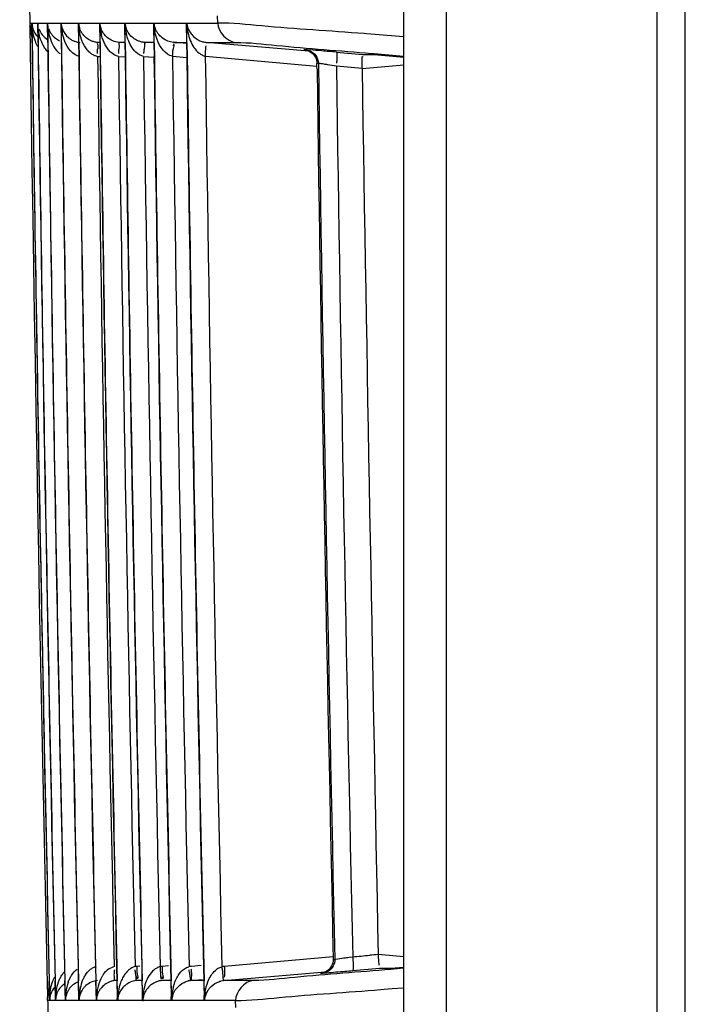
# Model space of a CAD drawing. Extents: x -831 to 2788, y -393 to 2102.
# Drawn here: x 1478 to 1502, y 244 to 279 of the extents above; entities that cross this region are included whole.
import ezdxf

# ---------------------------------------------------------------- set-up
doc = ezdxf.new("R2010")
doc.units = 0
doc.header["$LTSCALE"] = 115.6375
doc.layers.get('0').update_dxf_attribs({"linetype": 'CONTINUOUS'})

msp = doc.modelspace()

# ---------------------------------------------------------------- linework, layer by layer
at = {"color": 7, "linetype": 'Continuous'}
for p, q in [((1501.824, 77.129), (1501.824, 567.129)), ((1491.824, 101.325), (1491.824, 561.728)), ((1500.824, 129.038), (1500.824, 532.803)), ((1493.324, 529.463), (1493.324, 133.368)), ((1485.214, 278.516), (1485.21, 278.77)), ((1478.54, 278.516), (1478.612, 278.516)), ((1478.612, 278.516), (1478.621, 277.818)), ((1478.613, 278.516), (1478.82, 278.516)), ((1478.623, 277.818), (1478.613, 278.516)), ((1478.82, 278.516), (1478.83, 277.82)), ((1478.823, 278.516), (1479.165, 278.516)), ((1478.833, 277.82), (1478.823, 278.516)), ((1479.165, 278.516), (1479.174, 277.821)), ((1479.169, 278.516), (1479.646, 278.516)), ((1479.179, 277.821), (1479.169, 278.516)), ((1479.645, 278.516), (1479.655, 277.821)), ((1479.652, 278.516), (1480.263, 278.516)), ((1479.661, 277.821), (1479.652, 278.516)), ((1480.263, 278.516), (1480.272, 277.821)), ((1480.28, 277.821), (1480.27, 278.516)), ((1480.271, 278.516), (1481.017, 278.516)), ((1481.017, 278.516), (1481.026, 277.821)), ((1481.026, 278.516), (1481.908, 278.516)), ((1481.035, 277.821), (1481.026, 278.516)), ((1481.907, 278.516), (1481.917, 277.802)), ((1481.918, 278.516), (1482.935, 278.516)), ((1481.92, 278.375), (1481.918, 278.516)), ((1481.928, 277.803), (1481.92, 278.375)), ((1482.934, 278.516), (1482.944, 277.802)), ((1482.949, 278.33), (1482.946, 278.516)), ((1482.947, 278.516), (1484.099, 278.516)), ((1482.956, 277.802), (1482.949, 278.33)), ((1484.098, 278.516), (1484.108, 277.818)), ((1484.115, 278.3), (1484.112, 278.516)), ((1484.113, 278.516), (1485.214, 278.516)), ((1484.121, 277.819), (1484.115, 278.3)), ((1490.502, 278.134), (1490.416, 278.141)), ((1490.812, 278.11), (1490.502, 278.134)), ((1491.811, 278.033), (1490.812, 278.11)), ((1478.621, 277.818), (1478.628, 277.32)), ((1478.83, 277.82), (1478.837, 277.321)), ((1479.174, 277.821), (1479.181, 277.321)), ((1479.655, 277.821), (1479.662, 277.322)), ((1480.272, 277.821), (1480.279, 277.322)), ((1480.947, 277.833), (1481.027, 277.833)), ((1481.026, 277.821), (1481.033, 277.322)), ((1481.708, 277.833), (1481.918, 277.833)), ((1481.917, 277.802), (1481.924, 277.323)), ((1482.859, 277.811), (1482.606, 277.833)), ((1482.606, 277.833), (1482.945, 277.832)), ((1482.944, 277.802), (1482.951, 277.324)), ((1484.11, 277.791), (1483.64, 277.832)), ((1483.642, 277.828), (1483.974, 277.828)), ((1483.974, 277.828), (1484.108, 277.828)), ((1484.108, 277.818), (1484.115, 277.325)), ((1488.45, 277.514), (1484.809, 277.831)), ((1484.812, 277.829), (1485.148, 277.829)), ((1485.148, 277.829), (1485.494, 277.829)), ((1485.494, 277.829), (1485.849, 277.829)), ((1480.936, 277.332), (1481.035, 277.323)), ((1481.695, 277.332), (1481.926, 277.312)), ((1482.582, 277.333), (1482.953, 277.301)), ((1483.612, 277.334), (1484.118, 277.29)), ((1484.778, 277.335), (1488.731, 276.988)), ((1488.283, 277.572), (1488.338, 277.572)), ((1489.433, 277.483), (1490.363, 277.402)), ((1490.363, 277.401), (1490.633, 277.401)), ((1490.633, 277.401), (1490.768, 277.401)), ((1490.677, 277.44), (1490.767, 277.432)), ((1490.768, 277.401), (1491.824, 277.309)), ((1488.74, 276.974), (1488.738, 277.081)), ((1488.793, 277.074), (1488.738, 277.074)), ((1488.741, 276.878), (1488.74, 276.974)), ((1490.34, 276.903), (1489.432, 276.985)), ((1490.34, 276.903), (1491.824, 277.033)), ((1489.312, 245.315), (1485.448, 244.976)), ((1489.319, 245.227), (1489.374, 245.227)), ((1489.889, 245.302), (1490.01, 245.318)), ((1491.824, 245.321), (1490.916, 245.401)), ((1479.217, 244.963), (1479.229, 244.457)), ((1479.426, 244.96), (1479.437, 244.461)), ((1479.77, 244.959), (1479.781, 244.465)), ((1480.251, 244.958), (1480.262, 244.46)), ((1480.869, 244.959), (1480.88, 244.46)), ((1481.623, 244.955), (1481.634, 244.46)), ((1482.444, 244.986), (1482.343, 244.977)), ((1482.513, 244.954), (1482.524, 244.462)), ((1483.471, 244.997), (1483.242, 244.977)), ((1483.54, 244.961), (1483.552, 244.458)), ((1484.623, 245.007), (1484.278, 244.977)), ((1484.704, 244.96), (1484.716, 244.459)), ((1485.433, 244.475), (1489.033, 244.788)), ((1488.918, 244.729), (1488.865, 244.729)), ((1490.956, 244.901), (1490.011, 244.819)), ((1491.362, 244.901), (1490.956, 244.901)), ((1491.824, 244.942), (1491.362, 244.901)), ((1491.809, 244.909), (1491.362, 244.871)), ((1479.229, 244.457), (1479.244, 243.765)), ((1479.246, 243.765), (1479.23, 244.457)), ((1479.437, 244.461), (1479.453, 243.765)), ((1479.456, 243.765), (1479.44, 244.461)), ((1479.781, 244.465), (1479.797, 243.765)), ((1479.802, 243.765), (1479.786, 244.465)), ((1480.262, 244.46), (1480.278, 243.765)), ((1480.284, 243.765), (1480.269, 244.46)), ((1480.88, 244.46), (1480.896, 243.765)), ((1480.903, 243.765), (1480.887, 244.46)), ((1481.634, 244.472), (1481.573, 244.472)), ((1481.634, 244.46), (1481.65, 243.765)), ((1481.657, 243.859), (1481.643, 244.461)), ((1482.332, 244.472), (1482.488, 244.486)), ((1482.525, 244.473), (1482.332, 244.472)), ((1482.524, 244.462), (1482.54, 243.765)), ((1482.548, 243.888), (1482.535, 244.462)), ((1483.23, 244.473), (1483.515, 244.497)), ((1483.552, 244.474), (1483.23, 244.473)), ((1483.552, 244.458), (1483.567, 243.764)), ((1483.576, 243.923), (1483.564, 244.459)), ((1484.263, 244.473), (1484.664, 244.508)), ((1484.608, 244.478), (1484.28, 244.478)), ((1484.717, 244.478), (1484.608, 244.478)), ((1484.716, 244.459), (1484.731, 243.764)), ((1484.74, 243.97), (1484.729, 244.46)), ((1486.48, 244.477), (1485.44, 244.477)), ((1491.01, 244.154), (1491.131, 244.164)), ((1491.131, 244.164), (1491.41, 244.186)), ((1491.41, 244.186), (1491.807, 244.218)), ((1479.244, 243.765), (1479.172, 243.765)), ((1479.452, 243.765), (1479.246, 243.765)), ((1479.797, 243.765), (1479.456, 243.765)), ((1480.278, 243.765), (1479.802, 243.765)), ((1480.895, 243.765), (1480.284, 243.765)), ((1481.649, 243.765), (1480.903, 243.765)), ((1481.659, 243.765), (1481.657, 243.859)), ((1482.54, 243.765), (1481.658, 243.765)), ((1482.551, 243.764), (1482.548, 243.888)), ((1483.567, 243.764), (1482.55, 243.764)), ((1483.58, 243.764), (1483.576, 243.923)), ((1484.73, 243.764), (1483.579, 243.764)), ((1484.745, 243.764), (1484.74, 243.97)), ((1485.849, 243.764), (1484.744, 243.764)), ((1485.855, 243.511), (1485.849, 243.764))]:
    msp.add_line(p, q, dxfattribs=at)
for points in [[(1488.309, 277.569), (1488.316, 277.568), (1488.353, 277.56)], [(1485.448, 244.976), (1485.417, 244.973), (1485.386, 244.97), (1485.356, 244.965)], [(1488.929, 244.74), (1488.906, 244.735), (1488.89, 244.733)]]:
    msp.add_lwpolyline(points, dxfattribs=at)
for centre, radius, start, end in [((5326.93, 331.176), 3848.75, 180.000347, 183.243446), ((1479.322, 278.518), 0.71, 180.1683, 186.9024), ((1479.526, 278.51), 0.706, 179.5581, 189.1275), ((1479.865, 278.503), 0.7, 178.9393, 184.1171), ((1481.227, 278.563), 2.058, 181.5048, 187.6011), ((1480.335, 278.495), 0.69, 178.3054, 186.3354), ((1481.763, 278.572), 2.112, 181.5119, 185.0727), ((1481.546, 278.551), 1.894, 185.0425, 191.9877), ((1480.992, 278.563), 0.723, 183.7941, 190.262), ((1480.988, 278.562), 0.719, 190.2641, 199.5818), ((1483.147, 278.585), 2.122, 181.8715, 185.2765), ((1481.757, 278.573), 0.733, 184.4531, 200.0649), ((1482.954, 278.567), 1.929, 185.2683, 189.9362), ((1482.592, 278.474), 0.686, 176.4778, 184.5135), ((1482.654, 278.581), 0.738, 185.0431, 200.5291), ((1484.009, 278.592), 2.092, 182.0689, 185.5923), ((1483.821, 278.572), 1.903, 185.5699, 192.4692), ((1483.614, 278.467), 0.682, 175.8576, 184.0233), ((1484.999, 278.597), 2.054, 182.2589, 186.0054), ((1483.687, 278.589), 0.745, 185.6321, 200.9988), ((1484.913, 278.588), 1.968, 186.0146, 191.0151), ((1484.772, 278.46), 0.676, 175.2288, 182.0496), ((1479.221, 278.52), 0.681, 198.3241, 206.0859), ((1480.337, 278.508), 1.794, 191.3907, 196.1421), ((1482.133, 278.552), 1.862, 188.023, 192.2048), ((1482.833, 278.546), 1.805, 189.9483, 194.9458), ((1485.967, 278.573), 1.854, 191.9762, 201.4036), ((1484.906, 278.627), 0.807, 214.6255, 220.3007), ((5326.953, 331.176), 3848.7, 180.794371, 181.291101), ((5326.951, 331.176), 3848.488, 180.794377, 181.291105), ((5326.952, 331.176), 3848.143, 180.794437, 181.291168), ((5326.953, 331.176), 3847.662, 180.79453, 181.291398), ((5326.956, 331.176), 3847.046, 180.794658, 181.291602), ((5326.958, 331.176), 3846.293, 180.794819, 181.291851), ((5326.961, 331.176), 3845.404, 180.795275, 181.292128), ((5326.963, 331.176), 3844.378, 180.795493, 181.292525), ((5326.993, 331.176), 3843.242, 180.795492, 181.292897), ((1484.898, 278.624), 0.801, 244.6521, 253.8138), ((5326.948, 331.176), 3848.697, 180.801785, 181.283572), ((5326.939, 331.176), 3848.48, 180.801818, 181.283683), ((5326.935, 331.176), 3848.13, 180.801882, 181.28381), ((5326.931, 331.176), 3847.646, 180.801975, 181.283984), ((5326.929, 331.176), 3847.026, 180.802104, 181.284182), ((1474.517, 277.729), 6.429, 357.3803, 358.7096), ((5327.015, 331.176), 3846.444, 180.802074, 181.284165), ((5326.926, 331.176), 3846.27, 180.802256, 181.284491), ((5327.017, 331.176), 3845.705, 180.802225, 181.284472), ((1461.628, 277.571), 20.073, 359.6105, 0.0348), ((5326.924, 331.176), 3845.377, 180.802421, 181.284807), ((5327.019, 331.176), 3844.818, 180.802389, 181.284786), ((1476.333, 278.211), 6.302, 352.9268, 354.2847), ((5326.921, 331.176), 3844.348, 180.802628, 181.285047), ((5327.021, 331.176), 3843.791, 180.802595, 181.285147), ((5326.947, 331.176), 3843.21, 180.802861, 181.285441), ((5327.067, 331.177), 3842.672, 180.802827, 181.285553), ((1482.611, 203.636), 74.159, 85.13412, 85.44212), ((1470.93, 65.024), 213.263, 85.02274, 85.16612), ((5326.95, 331.176), 3838.539, 180.807468, 181.282848), ((1476.989, 198.87), 79.1, 80.94891, 81.17676), ((5327.011, 331.176), 3837.962, 180.809031, 181.281855), ((5326.945, 331.176), 3838.588, 180.810486, 181.282875), ((9229.347, 402.44), 7740.025, 180.9293293, 181.1625664), ((1483.196, 296.142), 51.279, 277.2856, 277.4991), ((1492.263, 226.266), 19.178, 94.0293, 94.9374), ((1482.445, 243.773), 1.209, 94.8587, 98.2368), ((1480.243, 244.425), 2.078, 7.7121, 11.912), ((1483.344, 243.771), 1.21, 94.8565, 98.5708), ((1484.38, 243.769), 1.212, 94.8544, 98.899), ((1482.176, 244.402), 2.071, 8.327, 12.5424), ((1480.191, 243.734), 0.752, 123.4963, 131.6945), ((1481.529, 243.84), 1.723, 160.2825, 166.7713), ((1482.068, 243.817), 1.782, 160.2449, 170.1046), ((1482.642, 243.818), 1.736, 155.6264, 167.961), ((1482.757, 244.09), 1.039, 147.9197, 152.3878), ((1484.336, 243.78), 0.7, 95.9397, 103.7438), ((1485.509, 243.773), 0.707, 96.1439, 104.725), ((1480.967, 243.838), 1.794, 165.9364, 170.657), ((1479.851, 243.786), 0.678, 155.991, 163.3664), ((1481.691, 243.805), 1.889, 170.2522, 175.8599), ((1481.631, 243.815), 1.828, 166.728, 170.2323), ((1482.147, 243.802), 1.862, 170.0606, 174.2009), ((1482.808, 243.789), 1.904, 173.0695, 176.0664), ((1482.726, 243.8), 1.822, 167.9489, 173.079), ((1483.614, 243.774), 1.956, 170.4961, 180.7456), ((1484.503, 243.767), 1.952, 170.3263, 180.6292), ((1485.623, 243.753), 2.044, 166.5986, 173.1568), ((1486.829, 243.741), 2.084, 170.8268, 173.2484), ((1479.966, 243.773), 0.72, 174.6287, 180.6564), ((1479.929, 243.78), 0.682, 162.9235, 169.1547), ((1480.18, 243.765), 0.724, 170.362, 180.0351), ((1480.15, 243.771), 0.694, 162.4422, 170.3917), ((1480.489, 243.802), 0.693, 173.9273, 183.0994), ((1481.872, 243.792), 2.071, 175.8737, 180.7658), ((1480.529, 243.757), 0.727, 173.5604, 179.4194), ((1481.018, 243.749), 0.734, 170.8668, 178.7951), ((1480.994, 243.754), 0.709, 161.4839, 170.921), ((1482.938, 243.781), 2.035, 176.0923, 180.8571), ((1481.643, 243.741), 0.74, 167.9446, 178.1694), ((1481.612, 243.748), 0.709, 160.959, 167.9644), ((1484.32, 243.717), 0.743, 160.8111, 176.3159), ((1485.629, 243.751), 2.049, 173.1234, 179.6275), ((1486.81, 243.743), 2.065, 173.2307, 179.4019)]:
    msp.add_arc(centre, radius, start, end, dxfattribs=at)
for points, knots in [([(1478.54, 278.516), (1478.54, 278.481), (1478.547, 278.41), (1478.564, 278.34), (1478.575, 278.306)], [0, 0, 0, 0, 0.490595, 1, 1, 1, 1]), ([(1478.577, 278.153), (1478.569, 278.194), (1478.556, 278.277), (1478.547, 278.36), (1478.545, 278.402)], [0, 0, 0, 0, 0.500466, 1, 1, 1, 1]), ([(1478.613, 278.516), (1478.614, 278.481), (1478.621, 278.41), (1478.639, 278.34), (1478.65, 278.306)], [0, 0, 0, 0, 0.490463, 1, 1, 1, 1]), ([(1479.652, 278.516), (1479.654, 278.481), (1479.663, 278.41), (1479.682, 278.341), (1479.695, 278.307)], [0, 0, 0, 0, 0.489962, 1, 1, 1, 1]), ([(1480.289, 278.292), (1480.284, 278.329), (1480.276, 278.404), (1480.272, 278.478), (1480.27, 278.516)], [0, 0, 0, 0, 0.498283, 1, 1, 1, 1]), ([(1480.399, 278.149), (1480.38, 278.176), (1480.347, 278.231), (1480.321, 278.291), (1480.311, 278.321)], [0, 0, 0, 0, 0.507597, 1, 1, 1, 1]), ([(1481.017, 278.516), (1481.015, 278.474), (1481.018, 278.386), (1481.039, 278.301), (1481.054, 278.259)], [0, 0, 0, 0, 0.488077, 1, 1, 1, 1]), ([(1482.373, 277.889), (1482.315, 277.915), (1482.14, 278.018), (1482.011, 278.192), (1481.962, 278.322)], [0, 0, 0, 0, 0.311665, 1, 1, 1, 1]), ([(1483.085, 278.151), (1483.066, 278.178), (1483.031, 278.233), (1483.004, 278.293), (1482.992, 278.322)], [0, 0, 0, 0, 0.508962, 1, 1, 1, 1]), ([(1490.416, 278.141), (1489.202, 278.234), (1487.468, 278.332), (1485.736, 278.518), (1485.214, 278.516)], [0, 0, 0, 0, 0.699836, 1, 1, 1, 1]), ([(1479.21, 278.306), (1479.256, 278.181), (1479.377, 278.013), (1479.545, 277.913), (1479.599, 277.888)], [0, 0, 0, 0, 0.689539, 1, 1, 1, 1]), ([(1479.908, 278.002), (1479.933, 277.981), (1479.99, 277.938), (1480.053, 277.904), (1480.087, 277.889)], [0, 0, 0, 0, 0.475302, 1, 1, 1, 1]), ([(1483.64, 277.829), (1483.574, 277.835), (1483.36, 277.885), (1483.173, 278.027), (1483.085, 278.151)], [0, 0, 0, 0, 0.303109, 1, 1, 1, 1]), ([(1478.828, 277.678), (1478.81, 277.707), (1478.778, 277.767), (1478.751, 277.829), (1478.739, 277.86)], [0, 0, 0, 0, 0.504583, 1, 1, 1, 1]), ([(1479.071, 277.63), (1479.046, 277.666), (1479.002, 277.742), (1478.966, 277.822), (1478.95, 277.861)], [0, 0, 0, 0, 0.508129, 1, 1, 1, 1]), ([(1479.172, 277.505), (1479.153, 277.524), (1479.118, 277.565), (1479.086, 277.608), (1479.071, 277.63)], [0, 0, 0, 0, 0.5057, 1, 1, 1, 1]), ([(1480.087, 277.889), (1480.122, 277.873), (1480.199, 277.846), (1480.279, 277.832), (1480.32, 277.828)], [0, 0, 0, 0, 0.481387, 1, 1, 1, 1]), ([(1480.946, 277.828), (1480.905, 277.831), (1480.826, 277.845), (1480.75, 277.872), (1480.713, 277.888)], [0, 0, 0, 0, 0.50789, 1, 1, 1, 1]), ([(1480.946, 277.828), (1480.926, 277.826), (1480.976, 277.699), (1480.947, 277.645), (1480.945, 277.584)], [0, 0, 0, 0, 0.248066, 1, 1, 1, 1]), ([(1481.309, 277.595), (1481.292, 277.619), (1481.26, 277.667), (1481.231, 277.719), (1481.218, 277.744)], [0, 0, 0, 0, 0.502503, 1, 1, 1, 1]), ([(1481.708, 277.828), (1481.688, 277.829), (1481.723, 277.695), (1481.702, 277.645), (1481.702, 277.583)], [0, 0, 0, 0, 0.248466, 1, 1, 1, 1]), ([(1482.608, 277.828), (1482.566, 277.832), (1482.486, 277.846), (1482.409, 277.873), (1482.373, 277.889)], [0, 0, 0, 0, 0.515431, 1, 1, 1, 1]), ([(1482.606, 277.828), (1482.627, 277.826), (1482.601, 277.7), (1482.61, 277.644), (1482.604, 277.583)], [0, 0, 0, 0, 0.253926, 1, 1, 1, 1]), ([(1483.612, 277.334), (1483.621, 277.425), (1483.594, 277.527), (1483.697, 277.751), (1483.647, 277.759)], [0, 0, 0, 0, 0.645525, 1, 1, 1, 1]), ([(1483.647, 277.759), (1483.643, 277.76), (1483.639, 277.73), (1483.632, 277.718), (1483.629, 277.703)], [0, 0, 0, 0, 0.24665, 1, 1, 1, 1]), ([(1484.675, 277.855), (1484.696, 277.849), (1484.741, 277.838), (1484.786, 277.831), (1484.809, 277.829)], [0, 0, 0, 0, 0.491519, 1, 1, 1, 1]), ([(1484.778, 277.335), (1484.781, 277.392), (1484.779, 277.457), (1484.8, 277.763), (1484.807, 277.699)], [0, 0, 0, 0, 0.472829, 1, 1, 1, 1]), ([(1485.852, 277.829), (1486.337, 277.829), (1487.944, 277.638), (1489.553, 277.536), (1490.677, 277.44)], [0, 0, 0, 0, 0.300429, 1, 1, 1, 1]), ([(1479.541, 277.484), (1479.552, 277.474), (1479.575, 277.455), (1479.599, 277.438), (1479.612, 277.43)], [0, 0, 0, 0, 0.496576, 1, 1, 1, 1]), ([(1480.703, 277.439), (1480.68, 277.457), (1480.637, 277.495), (1480.599, 277.537), (1480.581, 277.559)], [0, 0, 0, 0, 0.501231, 1, 1, 1, 1]), ([(1480.936, 277.332), (1480.894, 277.338), (1480.81, 277.365), (1480.736, 277.413), (1480.703, 277.439)], [0, 0, 0, 0, 0.500589, 1, 1, 1, 1]), ([(1481.407, 277.484), (1481.389, 277.501), (1481.355, 277.537), (1481.324, 277.575), (1481.309, 277.595)], [0, 0, 0, 0, 0.505853, 1, 1, 1, 1]), ([(1482.582, 277.333), (1482.539, 277.341), (1482.457, 277.369), (1482.384, 277.417), (1482.351, 277.444)], [0, 0, 0, 0, 0.500707, 1, 1, 1, 1]), ([(1484.552, 277.451), (1484.585, 277.425), (1484.657, 277.378), (1484.737, 277.346), (1484.778, 277.335)], [0, 0, 0, 0, 0.497993, 1, 1, 1, 1]), ([(1488.405, 277.56), (1488.373, 277.563), (1488.365, 277.564), (1488.276, 277.573), (1488.284, 277.573)], [0, 0, 0, 0, 0.791944, 1, 1, 1, 1]), ([(1488.338, 277.573), (1488.356, 277.572), (1488.411, 277.568), (1488.467, 277.564), (1488.504, 277.561)], [0, 0, 0, 0, 0.319183, 1, 1, 1, 1]), ([(1488.686, 277.295), (1488.703, 277.26), (1488.729, 277.187), (1488.738, 277.111), (1488.738, 277.074)], [0, 0, 0, 0, 0.514863, 1, 1, 1, 1]), ([(1488.733, 277.308), (1488.745, 277.285), (1488.766, 277.238), (1488.779, 277.188), (1488.784, 277.163)], [0, 0, 0, 0, 0.506348, 1, 1, 1, 1]), ([(1489.433, 277.482), (1489.454, 277.479), (1489.445, 277.358), (1489.453, 277.298), (1489.448, 277.238)], [0, 0, 0, 0, 0.260694, 1, 1, 1, 1]), ([(1488.784, 277.163), (1488.787, 277.148), (1488.791, 277.119), (1488.793, 277.089), (1488.793, 277.074)], [0, 0, 0, 0, 0.508847, 1, 1, 1, 1]), ([(1488.888, 277.069), (1488.866, 277.072), (1488.835, 277.075), (1488.802, 277.081), (1488.793, 277.079)], [0, 0, 0, 0, 0.695253, 1, 1, 1, 1]), ([(1489.121, 277.034), (1489.078, 277.04), (1489, 277.052), (1488.923, 277.064), (1488.888, 277.069)], [0, 0, 0, 0, 0.561031, 1, 1, 1, 1]), ([(1489.448, 277.238), (1489.446, 277.214), (1489.441, 277.165), (1489.434, 277.115), (1489.43, 277.089)], [0, 0, 0, 0, 0.468728, 1, 1, 1, 1]), ([(1489.374, 245.236), (1489.383, 245.237), (1489.492, 245.251), (1489.601, 245.265), (1489.699, 245.277)], [0, 0, 0, 0, 0.091221, 1, 1, 1, 1]), ([(1490.916, 245.397), (1490.918, 245.339), (1490.913, 245.274), (1490.946, 244.97), (1490.952, 245.034)], [0, 0, 0, 0, 0.475763, 1, 1, 1, 1]), ([(1479.673, 244.661), (1479.687, 244.683), (1479.717, 244.726), (1479.75, 244.767), (1479.768, 244.787)], [0, 0, 0, 0, 0.493934, 1, 1, 1, 1]), ([(1480.696, 244.874), (1480.728, 244.898), (1480.796, 244.941), (1480.873, 244.966), (1480.912, 244.972)], [0, 0, 0, 0, 0.499184, 1, 1, 1, 1]), ([(1481.16, 244.711), (1481.14, 244.684), (1481.104, 244.626), (1481.075, 244.565), (1481.061, 244.534)], [0, 0, 0, 0, 0.50163, 1, 1, 1, 1]), ([(1481.572, 244.477), (1481.551, 244.475), (1481.544, 244.602), (1481.539, 244.659), (1481.542, 244.719)], [0, 0, 0, 0, 0.260248, 1, 1, 1, 1]), ([(1481.542, 244.719), (1481.543, 244.742), (1481.546, 244.791), (1481.552, 244.839), (1481.555, 244.864)], [0, 0, 0, 0, 0.469924, 1, 1, 1, 1]), ([(1482.055, 244.85), (1482.02, 244.821), (1481.955, 244.755), (1481.901, 244.68), (1481.877, 244.642)], [0, 0, 0, 0, 0.505604, 1, 1, 1, 1]), ([(1482.272, 244.969), (1482.232, 244.957), (1482.155, 244.925), (1482.087, 244.877), (1482.055, 244.85)], [0, 0, 0, 0, 0.502142, 1, 1, 1, 1]), ([(1482.331, 244.477), (1482.313, 244.475), (1482.325, 244.599), (1482.31, 244.646), (1482.302, 244.704)], [0, 0, 0, 0, 0.239653, 1, 1, 1, 1]), ([(1482.343, 244.977), (1482.351, 244.885), (1482.321, 244.783), (1482.401, 244.551), (1482.35, 244.546)], [0, 0, 0, 0, 0.64239, 1, 1, 1, 1]), ([(1483.164, 244.968), (1483.124, 244.956), (1483.048, 244.922), (1482.98, 244.874), (1482.948, 244.848)], [0, 0, 0, 0, 0.502143, 1, 1, 1, 1]), ([(1483.242, 244.977), (1483.25, 244.885), (1483.22, 244.782), (1483.3, 244.551), (1483.249, 244.546)], [0, 0, 0, 0, 0.642252, 1, 1, 1, 1]), ([(1484.032, 244.892), (1484.056, 244.909), (1484.108, 244.939), (1484.164, 244.959), (1484.193, 244.966)], [0, 0, 0, 0, 0.497429, 1, 1, 1, 1]), ([(1484.263, 244.476), (1484.245, 244.475), (1484.244, 244.595), (1484.234, 244.644), (1484.226, 244.702)], [0, 0, 0, 0, 0.242316, 1, 1, 1, 1]), ([(1484.263, 244.477), (1484.287, 244.479), (1484.285, 244.608), (1484.294, 244.672), (1484.289, 244.736)], [0, 0, 0, 0, 0.273083, 1, 1, 1, 1]), ([(1484.289, 244.736), (1484.287, 244.758), (1484.282, 244.806), (1484.275, 244.854), (1484.271, 244.879)], [0, 0, 0, 0, 0.473334, 1, 1, 1, 1]), ([(1485.131, 244.837), (1485.163, 244.866), (1485.233, 244.919), (1485.314, 244.954), (1485.356, 244.965)], [0, 0, 0, 0, 0.498617, 1, 1, 1, 1]), ([(1485.356, 244.965), (1485.364, 244.916), (1485.391, 244.762), (1485.388, 244.604), (1485.407, 244.5)], [0, 0, 0, 0, 0.319718, 1, 1, 1, 1]), ([(1485.448, 244.976), (1485.452, 244.918), (1485.467, 244.851), (1485.446, 244.542), (1485.434, 244.606)], [0, 0, 0, 0, 0.470478, 1, 1, 1, 1]), ([(1491.362, 244.871), (1490.224, 244.773), (1488.599, 244.663), (1486.976, 244.483), (1486.487, 244.477)], [0, 0, 0, 0, 0.700198, 1, 1, 1, 1]), ([(1489.094, 244.811), (1489.059, 244.788), (1488.985, 244.752), (1488.905, 244.733), (1488.865, 244.729)], [0, 0, 0, 0, 0.515024, 1, 1, 1, 1]), ([(1489.148, 244.81), (1489.113, 244.788), (1489.038, 244.751), (1488.958, 244.733), (1488.918, 244.729)], [0, 0, 0, 0, 0.515193, 1, 1, 1, 1]), ([(1489.086, 244.74), (1489.048, 244.737), (1488.993, 244.733), (1488.937, 244.729), (1488.919, 244.729)], [0, 0, 0, 0, 0.679855, 1, 1, 1, 1]), ([(1490.011, 244.818), (1489.919, 244.81), (1489.61, 244.784), (1489.302, 244.758), (1489.086, 244.74)], [0, 0, 0, 0, 0.298701, 1, 1, 1, 1]), ([(1490.025, 244.893), (1490.024, 244.875), (1490.021, 244.855), (1490.017, 244.82), (1490.01, 244.819)], [0, 0, 0, 0, 0.715842, 1, 1, 1, 1]), ([(1479.348, 244.427), (1479.36, 244.458), (1479.385, 244.52), (1479.414, 244.579), (1479.43, 244.608)], [0, 0, 0, 0, 0.49819, 1, 1, 1, 1]), ([(1479.559, 244.423), (1479.574, 244.464), (1479.607, 244.546), (1479.649, 244.623), (1479.673, 244.661)], [0, 0, 0, 0, 0.491182, 1, 1, 1, 1]), ([(1479.907, 244.421), (1479.921, 244.462), (1479.955, 244.544), (1479.997, 244.621), (1480.021, 244.659)], [0, 0, 0, 0, 0.491151, 1, 1, 1, 1]), ([(1480.391, 244.42), (1480.406, 244.46), (1480.439, 244.542), (1480.481, 244.619), (1480.505, 244.657)], [0, 0, 0, 0, 0.491492, 1, 1, 1, 1]), ([(1481.572, 244.477), (1481.529, 244.473), (1481.445, 244.457), (1481.366, 244.427), (1481.329, 244.409)], [0, 0, 0, 0, 0.517161, 1, 1, 1, 1]), ([(1481.836, 244.572), (1481.821, 244.543), (1481.794, 244.484), (1481.771, 244.423), (1481.76, 244.393)], [0, 0, 0, 0, 0.503045, 1, 1, 1, 1]), ([(1482.35, 244.546), (1482.345, 244.546), (1482.34, 244.577), (1482.335, 244.591), (1482.332, 244.607)], [0, 0, 0, 0, 0.251154, 1, 1, 1, 1]), ([(1482.986, 244.407), (1482.929, 244.38), (1482.758, 244.272), (1482.634, 244.096), (1482.589, 243.964)], [0, 0, 0, 0, 0.311738, 1, 1, 1, 1]), ([(1483.229, 244.477), (1483.186, 244.472), (1483.102, 244.456), (1483.023, 244.425), (1482.986, 244.407)], [0, 0, 0, 0, 0.516866, 1, 1, 1, 1]), ([(1483.225, 244.563), (1483.227, 244.568), (1483.232, 244.58), (1483.237, 244.592), (1483.24, 244.599)], [0, 0, 0, 0, 0.447038, 1, 1, 1, 1]), ([(1483.249, 244.546), (1483.243, 244.546), (1483.238, 244.577), (1483.233, 244.591), (1483.23, 244.607)], [0, 0, 0, 0, 0.251315, 1, 1, 1, 1]), ([(1483.635, 244.227), (1483.644, 244.264), (1483.664, 244.339), (1483.69, 244.412), (1483.705, 244.448)], [0, 0, 0, 0, 0.498359, 1, 1, 1, 1]), ([(1483.705, 244.448), (1483.719, 244.483), (1483.75, 244.552), (1483.789, 244.619), (1483.81, 244.651)], [0, 0, 0, 0, 0.491543, 1, 1, 1, 1]), ([(1484.02, 244.406), (1484.044, 244.418), (1484.092, 244.438), (1484.143, 244.454), (1484.169, 244.46)], [0, 0, 0, 0, 0.49075, 1, 1, 1, 1]), ([(1485.19, 244.405), (1485.212, 244.416), (1485.258, 244.435), (1485.305, 244.451), (1485.329, 244.457)], [0, 0, 0, 0, 0.491395, 1, 1, 1, 1]), ([(1485.407, 244.5), (1485.409, 244.493), (1485.412, 244.478), (1485.427, 244.475), (1485.433, 244.476)], [0, 0, 0, 0, 0.534488, 1, 1, 1, 1]), ([(1479.572, 244.155), (1479.554, 244.128), (1479.522, 244.071), (1479.498, 244.01), (1479.488, 243.98)], [0, 0, 0, 0, 0.509135, 1, 1, 1, 1]), ([(1479.691, 244.295), (1479.667, 244.273), (1479.624, 244.229), (1479.588, 244.18), (1479.572, 244.155)], [0, 0, 0, 0, 0.525006, 1, 1, 1, 1]), ([(1479.922, 244.155), (1479.904, 244.127), (1479.871, 244.071), (1479.847, 244.01), (1479.837, 243.98)], [0, 0, 0, 0, 0.50932, 1, 1, 1, 1]), ([(1480.395, 244.135), (1480.38, 244.11), (1480.352, 244.059), (1480.33, 244.006), (1480.321, 243.979)], [0, 0, 0, 0, 0.507831, 1, 1, 1, 1]), ([(1480.529, 244.294), (1480.502, 244.269), (1480.453, 244.219), (1480.413, 244.163), (1480.395, 244.135)], [0, 0, 0, 0, 0.526052, 1, 1, 1, 1]), ([(1481.031, 244.154), (1481.012, 244.127), (1480.979, 244.07), (1480.953, 244.009), (1480.942, 243.979)], [0, 0, 0, 0, 0.509228, 1, 1, 1, 1]), ([(1483.619, 243.961), (1483.63, 243.991), (1483.655, 244.052), (1483.689, 244.109), (1483.707, 244.136)], [0, 0, 0, 0, 0.489966, 1, 1, 1, 1]), ([(1483.707, 244.136), (1483.713, 244.146), (1483.726, 244.164), (1483.739, 244.182), (1483.746, 244.191)], [0, 0, 0, 0, 0.49449, 1, 1, 1, 1]), ([(1484.876, 244.136), (1484.883, 244.147), (1484.899, 244.169), (1484.916, 244.191), (1484.925, 244.201)], [0, 0, 0, 0, 0.49278, 1, 1, 1, 1]), ([(1485.849, 243.764), (1486.366, 243.766), (1488.085, 243.954), (1489.805, 244.057), (1491.01, 244.154)], [0, 0, 0, 0, 0.299715, 1, 1, 1, 1]), ([(1479.201, 243.98), (1479.194, 243.958), (1479.183, 243.913), (1479.177, 243.868), (1479.175, 243.845)], [0, 0, 0, 0, 0.505106, 1, 1, 1, 1]), ([(1479.837, 243.98), (1479.829, 243.957), (1479.817, 243.91), (1479.809, 243.863), (1479.806, 243.839)], [0, 0, 0, 0, 0.506278, 1, 1, 1, 1]), ([(1480.284, 243.765), (1480.284, 243.802), (1480.285, 243.878), (1480.291, 243.953), (1480.294, 243.99)], [0, 0, 0, 0, 0.500692, 1, 1, 1, 1]), ([(1481.65, 243.765), (1481.646, 243.8), (1481.646, 243.873), (1481.656, 243.945), (1481.665, 243.981)], [0, 0, 0, 0, 0.494062, 1, 1, 1, 1]), ([(1481.7, 243.978), (1481.687, 243.943), (1481.669, 243.873), (1481.66, 243.8), (1481.659, 243.765)], [0, 0, 0, 0, 0.513445, 1, 1, 1, 1]), ([(1482.54, 243.764), (1482.537, 243.8), (1482.535, 243.873), (1482.545, 243.945), (1482.553, 243.981)], [0, 0, 0, 0, 0.495071, 1, 1, 1, 1]), ([(1482.589, 243.964), (1482.578, 243.931), (1482.561, 243.865), (1482.553, 243.798), (1482.551, 243.764)], [0, 0, 0, 0, 0.513513, 1, 1, 1, 1]), ([(1483.567, 243.764), (1483.564, 243.8), (1483.561, 243.873), (1483.571, 243.945), (1483.578, 243.981)], [0, 0, 0, 0, 0.495749, 1, 1, 1, 1]), ([(1484.731, 243.764), (1484.727, 243.8), (1484.724, 243.873), (1484.733, 243.945), (1484.74, 243.981)], [0, 0, 0, 0, 0.496421, 1, 1, 1, 1])]:
    msp.add_open_spline(points, degree=3, knots=knots, dxfattribs=at)
for points in [[(1478.652, 278.154), (1478.628, 278.273), (1478.615, 278.394), (1478.613, 278.516)], [(1478.863, 278.155), (1478.838, 278.273), (1478.826, 278.395), (1478.823, 278.516)], [(1481.288, 278.006), (1481.19, 278.089), (1481.112, 278.201), (1481.068, 278.321)], [(1484.112, 278.516), (1484.125, 278.393), (1484.172, 278.27), (1484.242, 278.168)], [(1484.113, 278.496), (1484.119, 278.393), (1484.132, 278.29), (1484.153, 278.189)], [(1485.214, 278.516), (1485.218, 278.204), (1485.54, 277.856), (1485.852, 277.829)], [(1478.65, 278.306), (1478.685, 278.204), (1478.745, 278.107), (1478.822, 278.031)], [(1478.739, 277.86), (1478.701, 277.955), (1478.672, 278.054), (1478.652, 278.154)], [(1478.862, 278.306), (1478.915, 278.155), (1479.028, 278.016), (1479.165, 277.932)], [(1478.95, 277.861), (1478.913, 277.956), (1478.883, 278.055), (1478.863, 278.155)], [(1479.187, 278.291), (1479.212, 278.102), (1479.268, 277.915), (1479.353, 277.745)], [(1479.782, 277.866), (1479.744, 277.96), (1479.714, 278.058), (1479.693, 278.158)], [(1479.695, 278.307), (1479.738, 278.191), (1479.813, 278.082), (1479.908, 278.002)], [(1480.403, 277.866), (1480.365, 277.961), (1480.335, 278.059), (1480.313, 278.158)], [(1480.713, 277.888), (1480.589, 277.943), (1480.477, 278.037), (1480.399, 278.149)], [(1481.218, 277.744), (1481.162, 277.851), (1481.119, 277.965), (1481.088, 278.081)], [(1481.71, 277.828), (1481.558, 277.841), (1481.405, 277.908), (1481.288, 278.006)], [(1482.053, 277.871), (1482.014, 277.965), (1481.984, 278.062), (1481.962, 278.161)], [(1483.06, 277.93), (1483.026, 278.022), (1483, 278.116), (1482.981, 278.212)], [(1484.291, 278.105), (1484.363, 278.02), (1484.454, 277.948), (1484.555, 277.9)], [(1479.353, 277.745), (1479.401, 277.649), (1479.46, 277.554), (1479.541, 277.484)], [(1480.311, 277.331), (1480.064, 277.373), (1479.875, 277.633), (1479.782, 277.866)], [(1480.581, 277.559), (1480.506, 277.651), (1480.447, 277.757), (1480.403, 277.866)], [(1482.351, 277.444), (1482.215, 277.552), (1482.118, 277.71), (1482.053, 277.871)], [(1483.612, 277.334), (1483.346, 277.383), (1483.155, 277.676), (1483.06, 277.93)], [(1484.241, 277.897), (1484.307, 277.728), (1484.409, 277.563), (1484.552, 277.451)], [(1481.695, 277.332), (1481.587, 277.348), (1481.486, 277.41), (1481.407, 277.484)], [(1488.283, 277.572), (1488.445, 277.558), (1488.615, 277.442), (1488.686, 277.295)], [(1488.338, 277.572), (1488.496, 277.558), (1488.66, 277.449), (1488.733, 277.308)], [(1490.34, 276.903), (1490.346, 277.036), (1490.341, 277.433), (1490.359, 277.302)], [(1490.767, 277.432), (1491.114, 277.402), (1491.462, 277.372), (1491.81, 277.342)], [(1489.319, 245.227), (1489.319, 245.069), (1489.227, 244.896), (1489.094, 244.811)], [(1489.374, 245.227), (1489.373, 245.069), (1489.281, 244.896), (1489.148, 244.81)], [(1490.01, 245.317), (1490.211, 245.336), (1490.412, 245.356), (1490.613, 245.373)], [(1490.01, 245.317), (1490.022, 245.176), (1490.034, 245.034), (1490.025, 244.893)], [(1480.021, 244.659), (1480.074, 244.743), (1480.14, 244.822), (1480.22, 244.882)], [(1480.505, 244.657), (1480.556, 244.738), (1480.62, 244.815), (1480.696, 244.874)], [(1481.548, 244.973), (1481.398, 244.93), (1481.251, 244.838), (1481.16, 244.711)], [(1482.948, 244.848), (1482.809, 244.731), (1482.713, 244.561), (1482.654, 244.39)], [(1483.164, 244.968), (1483.183, 244.832), (1483.166, 244.44), (1483.225, 244.563)], [(1483.81, 244.651), (1483.868, 244.743), (1483.942, 244.83), (1484.032, 244.892)], [(1484.866, 244.43), (1484.925, 244.581), (1485.012, 244.728), (1485.131, 244.837)], [(1479.271, 244.128), (1479.288, 244.23), (1479.313, 244.33), (1479.348, 244.427)], [(1479.482, 244.126), (1479.499, 244.227), (1479.525, 244.327), (1479.559, 244.423)], [(1480.257, 244.428), (1480.124, 244.374), (1480.001, 244.276), (1479.922, 244.155)], [(1480.947, 244.477), (1480.795, 244.463), (1480.643, 244.394), (1480.529, 244.294)], [(1481.329, 244.409), (1481.211, 244.353), (1481.104, 244.263), (1481.031, 244.154)], [(1481.76, 244.393), (1481.727, 244.296), (1481.702, 244.197), (1481.685, 244.097)], [(1482.331, 244.477), (1482.18, 244.462), (1482.028, 244.392), (1481.913, 244.292)], [(1482.654, 244.39), (1482.62, 244.294), (1482.596, 244.195), (1482.578, 244.095)], [(1483.746, 244.191), (1483.819, 244.282), (1483.916, 244.356), (1484.02, 244.406)], [(1484.772, 244.073), (1484.791, 244.195), (1484.821, 244.316), (1484.866, 244.43)], [(1484.925, 244.201), (1484.996, 244.287), (1485.09, 244.357), (1485.19, 244.405)], [(1486.487, 244.477), (1486.169, 244.45), (1485.842, 244.083), (1485.849, 243.764)], [(1479.172, 243.765), (1479.17, 243.887), (1479.177, 244.009), (1479.197, 244.129)], [(1479.246, 243.765), (1479.244, 243.886), (1479.252, 244.008), (1479.271, 244.128)], [(1479.436, 244.256), (1479.363, 244.179), (1479.308, 244.082), (1479.277, 243.98)], [(1479.456, 243.765), (1479.454, 243.886), (1479.462, 244.007), (1479.482, 244.126)], [(1481.913, 244.292), (1481.818, 244.209), (1481.742, 244.098), (1481.7, 243.978)], [(1484.745, 243.764), (1484.755, 243.895), (1484.803, 244.027), (1484.876, 244.136)]]:
    msp.add_open_spline(points, degree=3, dxfattribs=at)

doc.saveas('drawing.dxf')
